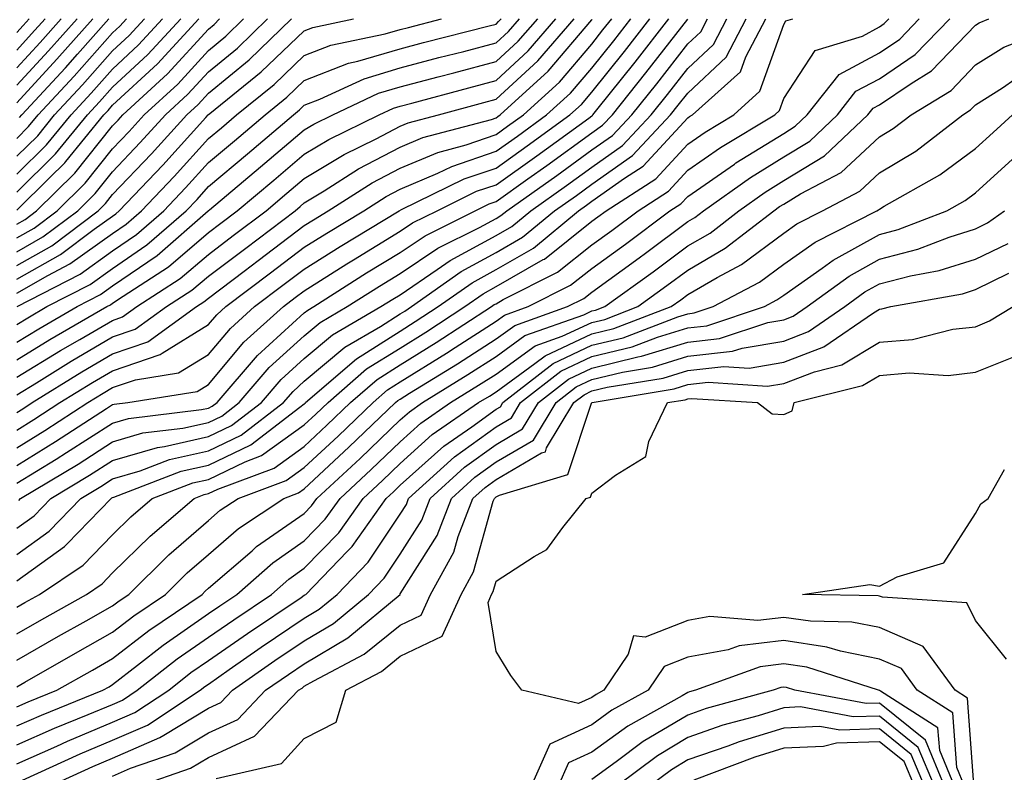
# Model space of a CAD drawing. Units: inches. Extents: x 1021283 to 1023923, y 7226618 to 7229258.
# Drawn here: x 1023688 to 1023791, y 7227513 to 7227592 of the extents above; entities that cross this region are included whole.
import ezdxf

# ---------------------------------------------------------------- set-up
doc = ezdxf.new("R2010")
doc.units = ezdxf.units.IN
doc.header["$MEASUREMENT"] = 0
doc.layers.add('Contour_10217226', color=7, linetype='Continuous', true_color=0x2a7432)

msp = doc.modelspace()

# ---------------------------------------------------------------- linework, layer by layer
at = {"layer": 'Contour_10217226'}
for points in [[(1023688.05, 7227520.2, 2964), (1023689.24, 7227520.73, 2964), (1023692.23, 7227521.92, 2964), (1023695.94, 7227524.03, 2964), (1023698.05, 7227525.24, 2964), (1023701.82, 7227528.15, 2964), (1023707.39, 7227531.92, 2964), (1023707.72, 7227532.25, 2964), (1023708.05, 7227532.55, 2964), (1023712.6, 7227536.47, 2964), (1023713.07, 7227536.9, 2964), (1023718.05, 7227540.36, 2964), (1023718.81, 7227541.16, 2964), (1023719.36, 7227541.92, 2964), (1023723.87, 7227546.1, 2964), (1023728.05, 7227550.12, 2964), (1023729.01, 7227550.96, 2964), (1023730.37, 7227551.92, 2964), (1023735.12, 7227554.85, 2964), (1023738.05, 7227556.72, 2964), (1023741.06, 7227558.91, 2964), (1023747.19, 7227561.06, 2964), (1023748.05, 7227561.47, 2964), (1023748.42, 7227561.55, 2964), (1023749.38, 7227561.92, 2964), (1023754.42, 7227565.55, 2964), (1023758.05, 7227568.25, 2964), (1023760.37, 7227569.6, 2964), (1023763.36, 7227571.92, 2964), (1023766.12, 7227573.85, 2964), (1023768.05, 7227575.06, 2964), (1023772.31, 7227577.66, 2964), (1023776.82, 7227581.92, 2964), (1023777.37, 7227582.6, 2964), (1023778.05, 7227582.97, 2964), (1023781.33, 7227585.2, 2964), (1023783.46, 7227586.51, 2964), (1023788.05, 7227591.28, 2964), (1023788.44, 7227591.53, 2964), (1023789.46, 7227591.92, 2964)], [(1023688.05, 7227522.27, 2965), (1023688.89, 7227522.76, 2965), (1023694.18, 7227525.79, 2965), (1023698.05, 7227527.97, 2965), (1023700.28, 7227529.69, 2965), (1023703.56, 7227531.92, 2965), (1023705.82, 7227534.15, 2965), (1023708.05, 7227536.08, 2965), (1023711.19, 7227538.78, 2965), (1023715.9, 7227541.92, 2965), (1023717.46, 7227542.51, 2965), (1023718.05, 7227542.94, 2965), (1023722.7, 7227547.27, 2965), (1023727.56, 7227551.92, 2965), (1023727.82, 7227552.15, 2965), (1023728.05, 7227552.29, 2965), (1023729.03, 7227552.9, 2965), (1023734.01, 7227555.96, 2965), (1023738.05, 7227558.56, 2965), (1023740, 7227559.97, 2965), (1023745.51, 7227561.92, 2965), (1023747.21, 7227562.76, 2965), (1023748.05, 7227563.44, 2965), (1023752.97, 7227567, 2965), (1023753.62, 7227567.49, 2965), (1023758.05, 7227570.79, 2965), (1023758.77, 7227571.2, 2965), (1023759.69, 7227571.92, 2965), (1023764.59, 7227575.38, 2965), (1023768.05, 7227577.53, 2965), (1023770.78, 7227579.19, 2965), (1023773.67, 7227581.92, 2965), (1023775.59, 7227584.38, 2965), (1023778.05, 7227585.69, 2965), (1023781.76, 7227588.21, 2965), (1023785.37, 7227591.92, 2965)], [(1023688.05, 7227525.05, 2966), (1023692.42, 7227527.55, 2966), (1023695.28, 7227529.15, 2966), (1023698.05, 7227530.71, 2966), (1023698.73, 7227531.24, 2966), (1023699.73, 7227531.92, 2966), (1023703.93, 7227536.04, 2966), (1023708.05, 7227539.62, 2966), (1023709.28, 7227540.69, 2966), (1023711.16, 7227541.92, 2966), (1023716.17, 7227543.8, 2966), (1023718.05, 7227545.14, 2966), (1023721.57, 7227548.4, 2966), (1023725.22, 7227551.92, 2966), (1023726.74, 7227553.23, 2966), (1023728.05, 7227554.07, 2966), (1023732.89, 7227557.08, 2966), (1023733.79, 7227557.66, 2966), (1023738.05, 7227560.42, 2966), (1023738.93, 7227561.04, 2966), (1023741.41, 7227561.92, 2966), (1023745.82, 7227564.15, 2966), (1023748.05, 7227565.9, 2966), (1023751.55, 7227568.42, 2966), (1023756.19, 7227571.92, 2966), (1023757.33, 7227572.64, 2966), (1023758.05, 7227573.42, 2966), (1023762.91, 7227576.78, 2966), (1023763.07, 7227576.9, 2966), (1023768.05, 7227579.99, 2966), (1023769.24, 7227580.73, 2966), (1023770.51, 7227581.92, 2966), (1023773.83, 7227586.14, 2966), (1023778.05, 7227588.38, 2966), (1023780.16, 7227589.81, 2966), (1023782.19, 7227591.92, 2966)], [(1023688.05, 7227527.8, 2967), (1023690.67, 7227529.3, 2967), (1023695.32, 7227531.92, 2967), (1023696.96, 7227533.01, 2967), (1023698.05, 7227534.15, 2967), (1023701.98, 7227537.99, 2967), (1023706.55, 7227541.92, 2967), (1023707.62, 7227542.35, 2967), (1023708.05, 7227542.43, 2967), (1023709.03, 7227542.9, 2967), (1023714.89, 7227545.08, 2967), (1023718.05, 7227547.35, 2967), (1023720.41, 7227549.56, 2967), (1023722.87, 7227551.92, 2967), (1023725.65, 7227554.32, 2967), (1023728.05, 7227555.85, 2967), (1023731.8, 7227558.17, 2967), (1023737.56, 7227561.92, 2967), (1023737.84, 7227562.13, 2967), (1023738.05, 7227562.23, 2967), (1023738.79, 7227562.66, 2967), (1023744.46, 7227565.51, 2967), (1023748.05, 7227568.37, 2967), (1023750.12, 7227569.85, 2967), (1023752.87, 7227571.92, 2967), (1023756.02, 7227573.95, 2967), (1023758.05, 7227576.16, 2967), (1023761.47, 7227578.5, 2967), (1023767.11, 7227581.92, 2967), (1023767.6, 7227582.37, 2967), (1023768.05, 7227583.62, 2967), (1023771.33, 7227588.64, 2967), (1023776.27, 7227590.14, 2967), (1023778.05, 7227591.1, 2967), (1023778.54, 7227591.43, 2967), (1023779.03, 7227591.92, 2967)], [(1023688.05, 7227530.57, 2968), (1023688.91, 7227531.06, 2968), (1023690.43, 7227531.92, 2968), (1023695, 7227534.97, 2968), (1023698.05, 7227538.13, 2968), (1023699.96, 7227540.01, 2968), (1023702.19, 7227541.92, 2968), (1023706.41, 7227543.56, 2968), (1023708.05, 7227543.91, 2968), (1023711.88, 7227545.75, 2968), (1023713.58, 7227546.39, 2968), (1023718.05, 7227549.58, 2968), (1023719.26, 7227550.71, 2968), (1023720.53, 7227551.92, 2968), (1023724.55, 7227555.42, 2968), (1023728.05, 7227557.6, 2968), (1023730.71, 7227559.26, 2968), (1023734.79, 7227561.92, 2968), (1023736.7, 7227563.27, 2968), (1023738.05, 7227564.01, 2968), (1023742.95, 7227566.82, 2968), (1023743.09, 7227566.88, 2968), (1023748.05, 7227570.83, 2968), (1023748.67, 7227571.3, 2968), (1023749.53, 7227571.92, 2968), (1023754.71, 7227575.26, 2968), (1023758.05, 7227578.87, 2968), (1023759.85, 7227580.12, 2968), (1023762.84, 7227581.92, 2968), (1023765.57, 7227584.4, 2968), (1023768.05, 7227591.35, 2968), (1023768.26, 7227591.71, 2968), (1023768.99, 7227591.92, 2968)], [(1023688.05, 7227533.33, 2969), (1023693.03, 7227536.9, 2969), (1023693.32, 7227537.19, 2969), (1023697.89, 7227541.92, 2969), (1023697.99, 7227541.98, 2969), (1023698.05, 7227542.02, 2969), (1023698.19, 7227542.06, 2969), (1023705.2, 7227544.77, 2969), (1023708.05, 7227545.4, 2969), (1023712.46, 7227547.51, 2969), (1023717.58, 7227551.45, 2969), (1023718.05, 7227551.78, 2969), (1023718.13, 7227551.84, 2969), (1023718.19, 7227551.92, 2969), (1023723.48, 7227556.49, 2969), (1023728.05, 7227559.38, 2969), (1023729.61, 7227560.36, 2969), (1023732.01, 7227561.92, 2969), (1023735.55, 7227564.42, 2969), (1023738.05, 7227565.79, 2969), (1023741.94, 7227568.03, 2969), (1023746.66, 7227571.92, 2969), (1023747.48, 7227572.49, 2969), (1023748.05, 7227572.92, 2969), (1023751.45, 7227575.32, 2969), (1023753.4, 7227576.57, 2969), (1023758.05, 7227581.61, 2969), (1023758.23, 7227581.74, 2969), (1023758.54, 7227581.92, 2969), (1023763.56, 7227586.41, 2969), (1023764.1, 7227587.97, 2969), (1023766.17, 7227591.92, 2969)], [(1023688.05, 7227536.06, 2970), (1023691.45, 7227538.52, 2970), (1023694.75, 7227541.92, 2970), (1023696.82, 7227543.15, 2970), (1023698.05, 7227543.95, 2970), (1023700.92, 7227544.79, 2970), (1023703.99, 7227545.98, 2970), (1023708.05, 7227546.88, 2970), (1023711.45, 7227548.52, 2970), (1023715.88, 7227551.92, 2970), (1023716.88, 7227553.09, 2970), (1023718.05, 7227554.15, 2970), (1023722.27, 7227557.7, 2970), (1023725.98, 7227559.85, 2970), (1023728.05, 7227561.16, 2970), (1023728.52, 7227561.45, 2970), (1023729.24, 7227561.92, 2970), (1023734.4, 7227565.57, 2970), (1023738.05, 7227567.56, 2970), (1023740.82, 7227569.15, 2970), (1023744.16, 7227571.92, 2970), (1023746.45, 7227573.52, 2970), (1023748.05, 7227574.69, 2970), (1023752.29, 7227577.68, 2970), (1023756.25, 7227581.92, 2970), (1023757.05, 7227582.92, 2970), (1023758.05, 7227584.19, 2970), (1023762.05, 7227587.92, 2970), (1023764.14, 7227591.92, 2970)], [(1023688.05, 7227538.81, 2971), (1023689.87, 7227540.1, 2971), (1023691.6, 7227541.92, 2971), (1023695.63, 7227544.34, 2971), (1023698.05, 7227545.88, 2971), (1023702.72, 7227547.25, 2971), (1023703.48, 7227547.35, 2971), (1023708.05, 7227548.37, 2971), (1023710.45, 7227549.52, 2971), (1023713.58, 7227551.92, 2971), (1023715.65, 7227554.32, 2971), (1023718.05, 7227556.53, 2971), (1023720.98, 7227558.99, 2971), (1023726.04, 7227561.92, 2971), (1023727.27, 7227562.7, 2971), (1023728.05, 7227563.17, 2971), (1023731.92, 7227565.79, 2971), (1023733.25, 7227566.72, 2971), (1023738.05, 7227569.34, 2971), (1023739.69, 7227570.28, 2971), (1023741.66, 7227571.92, 2971), (1023745.41, 7227574.56, 2971), (1023748.05, 7227576.47, 2971), (1023751.23, 7227578.74, 2971), (1023754.22, 7227581.92, 2971), (1023755.92, 7227584.05, 2971), (1023758.05, 7227586.76, 2971), (1023760.73, 7227589.24, 2971), (1023762.13, 7227591.92, 2971)], [(1023688.05, 7227545.36, 2974), (1023692.11, 7227547.86, 2974), (1023697.42, 7227551.3, 2974), (1023698.05, 7227551.71, 2974), (1023698.23, 7227551.74, 2974), (1023699.63, 7227551.92, 2974), (1023706.88, 7227553.09, 2974), (1023708.05, 7227553.81, 2974), (1023711.74, 7227558.23, 2974), (1023715.88, 7227561.92, 2974), (1023717.11, 7227562.86, 2974), (1023718.05, 7227563.56, 2974), (1023722.5, 7227566.37, 2974), (1023723.17, 7227566.8, 2974), (1023728.05, 7227569.79, 2974), (1023729.32, 7227570.65, 2974), (1023731.9, 7227571.92, 2974), (1023736.02, 7227573.95, 2974), (1023738.05, 7227574.63, 2974), (1023742.31, 7227577.66, 2974), (1023747.72, 7227581.59, 2974), (1023748.05, 7227581.82, 2974), (1023748.11, 7227581.86, 2974), (1023748.15, 7227581.92, 2974), (1023748.56, 7227582.43, 2974), (1023752.56, 7227587.41, 2974), (1023756.08, 7227591.92, 2974)], [(1023688.05, 7227547.21, 2975), (1023690.98, 7227548.99, 2975), (1023695.47, 7227551.92, 2975), (1023697.07, 7227552.9, 2975), (1023698.05, 7227553.48, 2975), (1023700.43, 7227554.3, 2975), (1023704.94, 7227555.03, 2975), (1023708.05, 7227556.92, 2975), (1023710.34, 7227559.63, 2975), (1023712.87, 7227561.92, 2975), (1023715.82, 7227564.15, 2975), (1023718.05, 7227565.83, 2975), (1023721.78, 7227568.19, 2975), (1023727.93, 7227571.92, 2975), (1023728.17, 7227572.04, 2975), (1023734.73, 7227575.24, 2975), (1023738.05, 7227576.37, 2975), (1023741.29, 7227578.68, 2975), (1023745.75, 7227581.92, 2975), (1023746.96, 7227583.01, 2975), (1023748.05, 7227584.3, 2975), (1023751.45, 7227588.52, 2975), (1023754.1, 7227591.92, 2975)], [(1023688.05, 7227549.05, 2976), (1023689.83, 7227550.14, 2976), (1023692.56, 7227551.92, 2976), (1023695.96, 7227554.01, 2976), (1023698.05, 7227555.24, 2976), (1023703.03, 7227556.94, 2976), (1023703.21, 7227557.08, 2976), (1023708.05, 7227560.05, 2976), (1023708.91, 7227561.06, 2976), (1023709.87, 7227561.92, 2976), (1023714.51, 7227565.46, 2976), (1023718.05, 7227568.11, 2976), (1023720.39, 7227569.58, 2976), (1023724.24, 7227571.92, 2976), (1023726.57, 7227573.4, 2976), (1023728.05, 7227574.17, 2976), (1023731.98, 7227575.85, 2976), (1023733.42, 7227576.55, 2976), (1023738.05, 7227578.13, 2976), (1023740.28, 7227579.69, 2976), (1023743.32, 7227581.92, 2976), (1023745.8, 7227584.17, 2976), (1023748.05, 7227586.8, 2976), (1023750.32, 7227589.65, 2976), (1023752.11, 7227591.92, 2976)], [(1023688.05, 7227550.9, 2977), (1023688.69, 7227551.28, 2977), (1023689.67, 7227551.92, 2977), (1023694.85, 7227555.12, 2977), (1023698.05, 7227557, 2977), (1023701.72, 7227558.25, 2977), (1023706.82, 7227561.92, 2977), (1023707.56, 7227562.41, 2977), (1023708.05, 7227562.82, 2977), (1023711.76, 7227565.63, 2977), (1023713.23, 7227566.74, 2977), (1023718.05, 7227570.38, 2977), (1023718.99, 7227570.98, 2977), (1023720.55, 7227571.92, 2977), (1023725.14, 7227574.83, 2977), (1023728.05, 7227576.35, 2977), (1023731.96, 7227578.01, 2977), (1023734.94, 7227578.81, 2977), (1023738.05, 7227579.87, 2977), (1023739.24, 7227580.73, 2977), (1023740.9, 7227581.92, 2977), (1023744.65, 7227585.32, 2977), (1023748.05, 7227589.3, 2977), (1023749.2, 7227590.77, 2977), (1023750.12, 7227591.92, 2977)], [(1023688.05, 7227554.56, 2979), (1023692.62, 7227557.35, 2979), (1023694.63, 7227558.5, 2979), (1023698.05, 7227560.49, 2979), (1023699.1, 7227560.87, 2979), (1023700.57, 7227561.92, 2979), (1023705.1, 7227564.87, 2979), (1023708.05, 7227567.37, 2979), (1023710.63, 7227569.34, 2979), (1023714.07, 7227571.92, 2979), (1023716.23, 7227573.74, 2979), (1023718.05, 7227575.28, 2979), (1023722.19, 7227577.78, 2979), (1023725.55, 7227579.42, 2979), (1023728.05, 7227580.73, 2979), (1023728.89, 7227581.08, 2979), (1023732.03, 7227581.92, 2979), (1023736.76, 7227583.21, 2979), (1023738.05, 7227583.54, 2979), (1023742.42, 7227587.55, 2979), (1023746.21, 7227591.92, 2979)], [(1023688.05, 7227556.39, 2980), (1023691.49, 7227558.48, 2980), (1023697.44, 7227561.92, 2980), (1023697.85, 7227562.12, 2980), (1023698.05, 7227562.27, 2980), (1023699.16, 7227563.03, 2980), (1023703.89, 7227566.08, 2980), (1023708.05, 7227569.65, 2980), (1023709.34, 7227570.63, 2980), (1023711.06, 7227571.92, 2980), (1023714.87, 7227575.1, 2980), (1023718.05, 7227577.82, 2980), (1023720.61, 7227579.36, 2980), (1023725.86, 7227581.92, 2980), (1023727.35, 7227582.62, 2980), (1023728.05, 7227582.82, 2980), (1023729.28, 7227583.15, 2980), (1023735.22, 7227584.75, 2980), (1023738.05, 7227585.49, 2980), (1023741.39, 7227588.58, 2980), (1023744.3, 7227591.92, 2980)], [(1023688.05, 7227558.23, 2981), (1023690.35, 7227559.62, 2981), (1023694.34, 7227561.92, 2981), (1023696.78, 7227563.19, 2981), (1023698.05, 7227564.09, 2981), (1023702.7, 7227567.27, 2981), (1023708.03, 7227571.92, 2981), (1023708.05, 7227571.92, 2981), (1023708.05, 7227571.94, 2981), (1023708.15, 7227572.02, 2981), (1023713.48, 7227576.49, 2981), (1023718.05, 7227580.36, 2981), (1023719.03, 7227580.94, 2981), (1023721.02, 7227581.92, 2981), (1023725.8, 7227584.17, 2981), (1023728.05, 7227584.83, 2981), (1023732, 7227585.87, 2981), (1023733.66, 7227586.31, 2981), (1023738.05, 7227587.47, 2981), (1023740.37, 7227589.6, 2981), (1023742.41, 7227591.92, 2981)], [(1023688.05, 7227560.06, 2982), (1023689.2, 7227560.77, 2982), (1023691.21, 7227561.92, 2982), (1023695.73, 7227564.24, 2982), (1023698.05, 7227565.9, 2982), (1023701.62, 7227568.35, 2982), (1023705.71, 7227571.92, 2982), (1023706.86, 7227573.11, 2982), (1023708.05, 7227574.44, 2982), (1023712.13, 7227577.84, 2982), (1023716.92, 7227581.92, 2982), (1023717.54, 7227582.43, 2982), (1023718.05, 7227582.92, 2982), (1023719.67, 7227583.54, 2982), (1023724.28, 7227585.69, 2982), (1023728.05, 7227586.82, 2982), (1023732.07, 7227587.9, 2982), (1023734.67, 7227588.54, 2982), (1023738.05, 7227589.42, 2982), (1023739.36, 7227590.61, 2982), (1023740.49, 7227591.92, 2982)], [(1023688.05, 7227563.33, 2984), (1023691.31, 7227565.18, 2984), (1023693.6, 7227566.37, 2984), (1023698.05, 7227569.56, 2984), (1023699.46, 7227570.51, 2984), (1023701.06, 7227571.92, 2984), (1023704.48, 7227575.49, 2984), (1023708.05, 7227579.44, 2984), (1023709.4, 7227580.57, 2984), (1023710.98, 7227581.92, 2984), (1023714.89, 7227585.08, 2984), (1023718.05, 7227588.11, 2984), (1023720.8, 7227589.17, 2984), (1023726.49, 7227590.36, 2984), (1023728.05, 7227590.83, 2984), (1023728.93, 7227591.04, 2984), (1023732.37, 7227591.92, 2984)], [(1023688.05, 7227564.77, 2985), (1023692.62, 7227567.35, 2985), (1023696.12, 7227569.99, 2985), (1023698.05, 7227571.37, 2985), (1023698.38, 7227571.59, 2985), (1023698.75, 7227571.92, 2985), (1023703.28, 7227576.69, 2985), (1023707.76, 7227581.63, 2985), (1023708.03, 7227581.92, 2985), (1023708.03, 7227581.94, 2985), (1023708.05, 7227581.94, 2985), (1023708.19, 7227582.06, 2985), (1023713.56, 7227586.41, 2985), (1023718.05, 7227590.69, 2985), (1023718.93, 7227591.04, 2985), (1023723.17, 7227591.92, 2985)], [(1023688.05, 7227566.22, 2986), (1023691.7, 7227568.27, 2986), (1023696.55, 7227571.92, 2986), (1023697.31, 7227572.66, 2986), (1023698.05, 7227573.6, 2986), (1023702.11, 7227577.86, 2986), (1023705.8, 7227581.92, 2986), (1023706.98, 7227582.99, 2986), (1023708.05, 7227584.19, 2986), (1023712.31, 7227587.66, 2986), (1023716.72, 7227591.92, 2986)], [(1023688.05, 7227567.64, 2987), (1023690.78, 7227569.19, 2987), (1023694.42, 7227571.92, 2987), (1023696.25, 7227573.72, 2987), (1023698.05, 7227575.98, 2987), (1023700.94, 7227579.03, 2987), (1023703.58, 7227581.92, 2987), (1023705.9, 7227584.07, 2987), (1023708.05, 7227586.41, 2987), (1023711.08, 7227588.89, 2987), (1023714.22, 7227591.92, 2987)], [(1023688.05, 7227569.09, 2988), (1023689.87, 7227570.1, 2988), (1023692.27, 7227571.92, 2988), (1023695.18, 7227574.79, 2988), (1023698.05, 7227578.38, 2988), (1023699.77, 7227580.2, 2988), (1023701.35, 7227581.92, 2988), (1023704.85, 7227585.12, 2988), (1023708.05, 7227588.64, 2988), (1023709.85, 7227590.12, 2988), (1023711.72, 7227591.92, 2988)], [(1023688.05, 7227570.53, 2989), (1023688.95, 7227571.02, 2989), (1023690.12, 7227571.92, 2989), (1023694.12, 7227575.85, 2989), (1023698.05, 7227580.77, 2989), (1023698.62, 7227581.35, 2989), (1023699.12, 7227581.92, 2989), (1023703.77, 7227586.2, 2989), (1023708.05, 7227590.87, 2989), (1023708.64, 7227591.33, 2989), (1023709.22, 7227591.92, 2989)], [(1023688.05, 7227571.98, 2990), (1023691.47, 7227575.34, 2990), (1023693.07, 7227576.9, 2990), (1023693.19, 7227577.06, 2990), (1023697.15, 7227581.92, 2990), (1023697.58, 7227582.39, 2990), (1023698.05, 7227582.92, 2990), (1023702.74, 7227587.23, 2990), (1023707.05, 7227591.92, 2990)], [(1023688.05, 7227573.85, 2991), (1023692.11, 7227577.86, 2991), (1023695.43, 7227581.92, 2991), (1023696.7, 7227583.27, 2991), (1023698.05, 7227584.79, 2991), (1023701.74, 7227588.23, 2991), (1023705.16, 7227591.92, 2991)], [(1023688.05, 7227575.73, 2992), (1023691.17, 7227578.8, 2992), (1023693.73, 7227581.92, 2992), (1023695.8, 7227584.17, 2992), (1023698.05, 7227586.69, 2992), (1023700.76, 7227589.21, 2992), (1023703.26, 7227591.92, 2992)], [(1023688.05, 7227577.6, 2993), (1023690.24, 7227579.73, 2993), (1023692.01, 7227581.92, 2993), (1023694.91, 7227585.06, 2993), (1023698.05, 7227588.58, 2993), (1023699.79, 7227590.18, 2993), (1023701.39, 7227591.92, 2993)], [(1023688.05, 7227579.46, 2994), (1023689.28, 7227580.69, 2994), (1023690.3, 7227581.92, 2994), (1023694.03, 7227585.94, 2994), (1023698.05, 7227590.47, 2994), (1023698.79, 7227591.18, 2994), (1023699.5, 7227591.92, 2994)], [(1023688.05, 7227583.19, 2996), (1023692.25, 7227587.72, 2996), (1023696, 7227591.92, 2996)], [(1023688.05, 7227585.01, 2997), (1023691.37, 7227588.6, 2997), (1023694.34, 7227591.92, 2997)], [(1023688.05, 7227586.84, 2998), (1023690.49, 7227589.48, 2998), (1023692.68, 7227591.92, 2998)], [(1023688.05, 7227588.66, 2999), (1023689.61, 7227590.36, 2999), (1023691.02, 7227591.92, 2999)], [(1023688.05, 7227590.49, 3000), (1023688.73, 7227591.24, 3000), (1023689.36, 7227591.92, 3000)], [(1023688.05, 7227543.52, 2973), (1023692.15, 7227546.02, 2973), (1023693.26, 7227546.71, 2973), (1023698.05, 7227549.77, 2973), (1023699.71, 7227550.26, 2973), (1023707.31, 7227551.18, 2973), (1023708.05, 7227551.33, 2973), (1023708.44, 7227551.53, 2973), (1023708.95, 7227551.92, 2973), (1023713.15, 7227556.82, 2973), (1023718.05, 7227561.28, 2973), (1023718.4, 7227561.57, 2973), (1023719.03, 7227561.92, 2973), (1023724.53, 7227565.44, 2973), (1023728.05, 7227567.58, 2973), (1023730.65, 7227569.32, 2973), (1023735.86, 7227571.92, 2973), (1023737.33, 7227572.64, 2973), (1023738.05, 7227572.9, 2973), (1023741.37, 7227575.24, 2973), (1023743.34, 7227576.63, 2973), (1023748.05, 7227580.05, 2973), (1023749.14, 7227580.83, 2973), (1023750.18, 7227581.92, 2973), (1023753.67, 7227586.3, 2973), (1023758.05, 7227591.88, 2973)], [(1023688.05, 7227552.74, 2978), (1023690.12, 7227553.99, 2978), (1023693.73, 7227556.24, 2978), (1023698.05, 7227558.76, 2978), (1023700.41, 7227559.56, 2978), (1023703.69, 7227561.92, 2978), (1023706.33, 7227563.64, 2978), (1023708.05, 7227565.1, 2978), (1023711.94, 7227568.03, 2978), (1023717.09, 7227571.92, 2978), (1023717.6, 7227572.37, 2978), (1023718.05, 7227572.74, 2978), (1023720.12, 7227573.99, 2978), (1023723.69, 7227576.28, 2978), (1023728.05, 7227578.54, 2978), (1023730.41, 7227579.56, 2978), (1023737.58, 7227581.45, 2978), (1023738.05, 7227581.61, 2978), (1023738.23, 7227581.74, 2978), (1023738.48, 7227581.92, 2978), (1023743.5, 7227586.47, 2978), (1023748.05, 7227591.82, 2978), (1023748.09, 7227591.88, 2978)], [(1023688.05, 7227518.21, 2963), (1023690.63, 7227519.34, 2963), (1023697.03, 7227521.92, 2963), (1023697.68, 7227522.29, 2963), (1023698.05, 7227522.51, 2963), (1023700.65, 7227524.52, 2963), (1023703.34, 7227526.63, 2963), (1023708.05, 7227529.91, 2963), (1023709.24, 7227530.73, 2963), (1023711.02, 7227531.92, 2963), (1023714.77, 7227535.2, 2963), (1023718.05, 7227537.51, 2963), (1023720.22, 7227539.75, 2963), (1023721.78, 7227541.92, 2963), (1023725.02, 7227544.95, 2963), (1023728.05, 7227547.84, 2963), (1023730.2, 7227549.77, 2963), (1023733.3, 7227551.92, 2963), (1023736.23, 7227553.74, 2963), (1023738.05, 7227554.89, 2963), (1023742.13, 7227557.84, 2963), (1023744.96, 7227558.83, 2963), (1023748.05, 7227560.28, 2963), (1023749.38, 7227560.59, 2963), (1023752.84, 7227561.92, 2963), (1023755.86, 7227564.11, 2963), (1023758.05, 7227565.73, 2963), (1023761.96, 7227568.01, 2963), (1023767.01, 7227571.92, 2963), (1023767.62, 7227572.35, 2963), (1023768.05, 7227572.6, 2963), (1023769.81, 7227573.68, 2963), (1023774.05, 7227575.92, 2963), (1023778.05, 7227579.63, 2963), (1023779.48, 7227580.49, 2963), (1023781.33, 7227581.92, 2963), (1023785.51, 7227584.46, 2963), (1023788.05, 7227587.12, 2963), (1023791, 7227588.97, 2963), (1023797.72, 7227591.59, 2963)], [(1023688.11, 7227561.92, 2983), (1023694.67, 7227565.3, 2983), (1023698.05, 7227567.74, 2983), (1023700.53, 7227569.44, 2983), (1023703.38, 7227571.92, 2983), (1023705.67, 7227574.3, 2983), (1023708.05, 7227576.94, 2983), (1023710.76, 7227579.21, 2983), (1023713.95, 7227581.92, 2983), (1023716.21, 7227583.76, 2983), (1023718.05, 7227585.51, 2983), (1023722.66, 7227587.31, 2983), (1023723.64, 7227587.51, 2983), (1023728.05, 7227588.81, 2983), (1023730.49, 7227589.48, 2983), (1023737.33, 7227591.2, 2983), (1023738.05, 7227591.37, 2983), (1023738.32, 7227591.65, 2983), (1023738.58, 7227591.92, 2983)], [(1023688.26, 7227541.71, 2972), (1023688.46, 7227541.92, 2972), (1023694.46, 7227545.51, 2972), (1023698.05, 7227547.82, 2972), (1023701.21, 7227548.76, 2972), (1023705.39, 7227549.26, 2972), (1023708.05, 7227549.85, 2972), (1023709.46, 7227550.51, 2972), (1023711.27, 7227551.92, 2972), (1023714.4, 7227555.57, 2972), (1023718.05, 7227558.89, 2972), (1023719.69, 7227560.28, 2972), (1023722.52, 7227561.92, 2972), (1023725.9, 7227564.07, 2972), (1023728.05, 7227565.38, 2972), (1023731.96, 7227568.01, 2972), (1023736.31, 7227570.18, 2972), (1023738.05, 7227571.12, 2972), (1023738.56, 7227571.41, 2972), (1023739.16, 7227571.92, 2972), (1023744.38, 7227575.59, 2972), (1023748.05, 7227578.27, 2972), (1023750.2, 7227579.77, 2972), (1023752.21, 7227581.92, 2972), (1023754.81, 7227585.16, 2972), (1023758.05, 7227589.32, 2972), (1023759.4, 7227590.57, 2972), (1023760.1, 7227591.92, 2972)], [(1023688.34, 7227581.63, 2995), (1023688.58, 7227581.92, 2995), (1023693.13, 7227586.84, 2995), (1023694.38, 7227588.25, 2995), (1023697.66, 7227591.92, 2995)], [(1023688.05, 7227516.24, 2962), (1023692, 7227517.97, 2962), (1023695.51, 7227519.38, 2962), (1023698.05, 7227520.44, 2962), (1023699.09, 7227520.88, 2962), (1023700.63, 7227521.92, 2962), (1023704.77, 7227525.2, 2962), (1023708.05, 7227527.47, 2962), (1023710.69, 7227529.28, 2962), (1023714.61, 7227531.92, 2962), (1023716.45, 7227533.52, 2962), (1023718.05, 7227534.65, 2962), (1023721.64, 7227538.33, 2962), (1023724.18, 7227541.92, 2962), (1023726.19, 7227543.78, 2962), (1023728.05, 7227545.57, 2962), (1023731.39, 7227548.58, 2962), (1023736.23, 7227551.92, 2962), (1023737.37, 7227552.6, 2962), (1023738.05, 7227553.05, 2962), (1023742.11, 7227555.98, 2962), (1023743.17, 7227556.8, 2962), (1023748.05, 7227559.09, 2962), (1023750.34, 7227559.63, 2962), (1023756.31, 7227561.92, 2962), (1023757.33, 7227562.64, 2962), (1023758.05, 7227563.19, 2962), (1023761.1, 7227564.97, 2962), (1023763.66, 7227566.31, 2962), (1023768.05, 7227569.6, 2962), (1023769.42, 7227570.55, 2962), (1023772.11, 7227571.92, 2962), (1023776, 7227573.97, 2962), (1023778.05, 7227575.87, 2962), (1023781.82, 7227578.15, 2962), (1023786.72, 7227581.92, 2962), (1023787.54, 7227582.43, 2962), (1023788.05, 7227582.96, 2962), (1023790.86, 7227584.73, 2962), (1023793.44, 7227586.53, 2962)], [(1023688.05, 7227514.24, 2961), (1023692.23, 7227516.1, 2961), (1023693.36, 7227516.61, 2961), (1023698.05, 7227518.58, 2961), (1023700.37, 7227519.6, 2961), (1023703.91, 7227521.92, 2961), (1023706.21, 7227523.76, 2961), (1023708.05, 7227525.03, 2961), (1023712.13, 7227527.84, 2961), (1023717.72, 7227531.59, 2961), (1023718.05, 7227531.82, 2961), (1023718.11, 7227531.86, 2961), (1023718.21, 7227531.92, 2961), (1023722.52, 7227536.39, 2961), (1023723.05, 7227536.92, 2961), (1023726.59, 7227541.92, 2961), (1023727.35, 7227542.62, 2961), (1023728.05, 7227543.29, 2961), (1023732.6, 7227547.37, 2961), (1023735.53, 7227549.4, 2961), (1023738.05, 7227551.22, 2961), (1023738.5, 7227551.47, 2961), (1023738.75, 7227551.92, 2961), (1023743.99, 7227555.98, 2961), (1023748.05, 7227557.9, 2961), (1023751.29, 7227558.68, 2961), (1023757, 7227560.87, 2961), (1023758.05, 7227561.18, 2961), (1023758.71, 7227561.26, 2961), (1023760.71, 7227561.92, 2961), (1023765.51, 7227564.46, 2961), (1023768.05, 7227566.35, 2961), (1023771.33, 7227568.64, 2961), (1023777.78, 7227571.92, 2961), (1023777.95, 7227572.02, 2961), (1023778.05, 7227572.1, 2961), (1023778.52, 7227572.39, 2961), (1023784.32, 7227575.65, 2961), (1023788.05, 7227578.42, 2961), (1023789.89, 7227580.08, 2961), (1023791.92, 7227581.92, 2961)], [(1023688.67, 7227512.55, 2960), (1023694.67, 7227515.3, 2960), (1023698.05, 7227516.71, 2960), (1023701.68, 7227518.29, 2960), (1023707.17, 7227521.92, 2960), (1023707.66, 7227522.31, 2960), (1023708.05, 7227522.56, 2960), (1023710.2, 7227524.07, 2960), (1023713.56, 7227526.41, 2960), (1023718.05, 7227529.44, 2960), (1023719.61, 7227530.36, 2960), (1023721.47, 7227531.92, 2960), (1023724.71, 7227535.26, 2960), (1023728.05, 7227540.28, 2960), (1023728.69, 7227541.28, 2960), (1023728.93, 7227541.92, 2960), (1023733.71, 7227546.26, 2960), (1023738.05, 7227549.38, 2960), (1023739.65, 7227550.32, 2960), (1023740.61, 7227551.92, 2960), (1023744.79, 7227555.18, 2960), (1023748.05, 7227556.71, 2960), (1023752.23, 7227557.74, 2960), (1023754.87, 7227558.74, 2960), (1023758.05, 7227559.71, 2960), (1023760.04, 7227559.93, 2960), (1023766.06, 7227561.92, 2960), (1023767.35, 7227562.62, 2960), (1023768.05, 7227563.13, 2960), (1023772.05, 7227565.92, 2960), (1023773.21, 7227566.76, 2960), (1023778.05, 7227569.46, 2960), (1023780, 7227569.97, 2960), (1023785.06, 7227571.92, 2960), (1023786.98, 7227572.99, 2960), (1023788.05, 7227573.8, 2960), (1023792.31, 7227577.66, 2960)], [(1023691.51, 7227511.92, 2959), (1023696, 7227513.97, 2959), (1023698.05, 7227514.83, 2959), (1023702.99, 7227516.98, 2959), (1023703.38, 7227517.25, 2959), (1023708.05, 7227520.05, 2959), (1023709.34, 7227520.63, 2959), (1023710.57, 7227521.92, 2959), (1023714.96, 7227525.01, 2959), (1023718.05, 7227527.08, 2959), (1023721.1, 7227528.87, 2959), (1023724.75, 7227531.92, 2959), (1023726.37, 7227533.6, 2959), (1023728.05, 7227536.12, 2959), (1023730.3, 7227539.67, 2959), (1023731.17, 7227541.92, 2959), (1023734.77, 7227545.2, 2959), (1023738.05, 7227547.56, 2959), (1023740.8, 7227549.17, 2959), (1023742.46, 7227551.92, 2959), (1023745.61, 7227554.36, 2959), (1023748.05, 7227555.51, 2959), (1023752.82, 7227556.69, 2959), (1023753.23, 7227556.74, 2959), (1023758.05, 7227558.23, 2959), (1023761.37, 7227558.6, 2959), (1023766.39, 7227560.26, 2959), (1023768.05, 7227560.53, 2959), (1023769.05, 7227560.92, 2959), (1023770.51, 7227561.92, 2959), (1023774.87, 7227565.1, 2959), (1023778.05, 7227566.88, 2959), (1023782.05, 7227567.92, 2959), (1023785.3, 7227569.17, 2959), (1023788.05, 7227570.05, 2959), (1023789.32, 7227570.65, 2959), (1023791.08, 7227571.92, 2959)], [(1023698.05, 7227512.96, 2958), (1023699.91, 7227513.78, 2958), (1023704.57, 7227515.4, 2958), (1023708.05, 7227517.49, 2958), (1023711.1, 7227518.87, 2958), (1023714.01, 7227521.92, 2958), (1023716.39, 7227523.58, 2958), (1023718.05, 7227524.69, 2958), (1023722.6, 7227527.37, 2958), (1023728.03, 7227531.92, 2958), (1023728.03, 7227531.94, 2958), (1023728.05, 7227531.96, 2958), (1023731.9, 7227538.07, 2958), (1023733.4, 7227541.92, 2958), (1023735.84, 7227544.13, 2958), (1023738.05, 7227545.73, 2958), (1023741.96, 7227548.01, 2958), (1023744.32, 7227551.92, 2958), (1023746.41, 7227553.56, 2958), (1023748.05, 7227554.32, 2958), (1023751.23, 7227555.1, 2958), (1023754.36, 7227555.61, 2958), (1023758.05, 7227556.74, 2958), (1023762.7, 7227557.27, 2958), (1023763.73, 7227557.6, 2958), (1023768.05, 7227558.33, 2958), (1023770.65, 7227559.32, 2958), (1023774.42, 7227561.92, 2958), (1023776.51, 7227563.46, 2958), (1023778.05, 7227564.3, 2958), (1023781.27, 7227565.14, 2958), (1023784.28, 7227565.69, 2958), (1023788.05, 7227566.86, 2958), (1023791.45, 7227568.52, 2958)], [(1023700.8, 7227511.92, 2957), (1023706.17, 7227513.8, 2957), (1023708.05, 7227514.91, 2957), (1023712.85, 7227517.12, 2957), (1023717.46, 7227521.92, 2957), (1023717.82, 7227522.15, 2957), (1023718.05, 7227522.33, 2957), (1023719.05, 7227522.92, 2957), (1023724.3, 7227525.67, 2957), (1023728.05, 7227528.7, 2957), (1023730.22, 7227529.75, 2957), (1023731.21, 7227531.92, 2957), (1023733.66, 7227536.31, 2957), (1023734.1, 7227537.97, 2957), (1023735.63, 7227541.92, 2957), (1023736.9, 7227543.07, 2957), (1023738.05, 7227543.89, 2957), (1023742.8, 7227546.67, 2957), (1023743.19, 7227546.78, 2957), (1023743.32, 7227547.19, 2957), (1023746.17, 7227551.92, 2957), (1023747.23, 7227552.74, 2957), (1023748.05, 7227553.13, 2957), (1023749.65, 7227553.52, 2957), (1023755.49, 7227554.48, 2957), (1023758.05, 7227555.26, 2957), (1023761.82, 7227555.69, 2957), (1023764.46, 7227555.51, 2957), (1023768.05, 7227556.12, 2957), (1023772.25, 7227557.72, 2957), (1023777.41, 7227561.28, 2957), (1023778.05, 7227561.67, 2957), (1023778.28, 7227561.69, 2957), (1023779.22, 7227561.92, 2957), (1023786.7, 7227563.27, 2957), (1023788.05, 7227563.7, 2957), (1023791.53, 7227565.4, 2957)], [(1023708.85, 7227512.72, 2956), (1023715.67, 7227514.3, 2956), (1023718.05, 7227516.88, 2956), (1023721.37, 7227518.6, 2956), (1023722.37, 7227521.92, 2956), (1023726.1, 7227523.87, 2956), (1023728.05, 7227525.46, 2956), (1023732.42, 7227527.55, 2956), (1023734.4, 7227531.92, 2956), (1023735.71, 7227534.26, 2956), (1023737.76, 7227541.63, 2956), (1023737.87, 7227541.92, 2956), (1023737.97, 7227542, 2956), (1023738.05, 7227542.08, 2956), (1023738.4, 7227542.27, 2956), (1023745.55, 7227544.42, 2956), (1023747.99, 7227551.86, 2956), (1023748.03, 7227551.92, 2956), (1023748.03, 7227551.94, 2956), (1023748.07, 7227551.94, 2956), (1023756.62, 7227553.35, 2956), (1023758.05, 7227553.8, 2956), (1023760.16, 7227554.03, 2956), (1023766.35, 7227553.62, 2956), (1023768.05, 7227553.91, 2956), (1023771.27, 7227555.14, 2956), (1023774.12, 7227555.85, 2956), (1023778.05, 7227558.21, 2956), (1023781.47, 7227558.5, 2956), (1023785.69, 7227559.56, 2956), (1023788.05, 7227559.83, 2956), (1023789.53, 7227560.44, 2956), (1023792, 7227561.92, 2956)], [(1023787.89, 7227512.08, 2955), (1023787.23, 7227521.1, 2955), (1023785.92, 7227521.92, 2955), (1023782.6, 7227526.47, 2955), (1023778.05, 7227528.46, 2955), (1023775.16, 7227529.03, 2955), (1023770.86, 7227529.11, 2955), (1023768.05, 7227529.52, 2955), (1023765.34, 7227529.21, 2955), (1023760.35, 7227529.62, 2955), (1023758.05, 7227529.19, 2955), (1023753.6, 7227527.47, 2955), (1023752.37, 7227527.6, 2955), (1023751.82, 7227525.69, 2955), (1023749.28, 7227521.92, 2955), (1023748.5, 7227521.47, 2955), (1023748.05, 7227521.16, 2955), (1023746.66, 7227520.53, 2955), (1023740.73, 7227521.92, 2955), (1023739.59, 7227523.46, 2955), (1023738.05, 7227525.96, 2955), (1023737.21, 7227531.08, 2955), (1023737.58, 7227531.92, 2955), (1023737.76, 7227532.21, 2955), (1023738.05, 7227533.29, 2955), (1023742.01, 7227535.88, 2955), (1023743.36, 7227536.61, 2955), (1023745.02, 7227538.89, 2955), (1023747.46, 7227541.92, 2955), (1023747.91, 7227542.06, 2955), (1023748.05, 7227542.47, 2955), (1023750.49, 7227544.36, 2955), (1023753.67, 7227546.3, 2955), (1023753.99, 7227547.86, 2955), (1023755.94, 7227551.92, 2955), (1023757.76, 7227552.21, 2955), (1023758.05, 7227552.31, 2955), (1023758.48, 7227552.35, 2955), (1023765.3, 7227551.92, 2955), (1023766.86, 7227550.73, 2955), (1023768.05, 7227550.69, 2955), (1023768.93, 7227551.04, 2955), (1023769.14, 7227551.92, 2955), (1023776.27, 7227553.7, 2955), (1023778.05, 7227554.75, 2955), (1023781.14, 7227555.01, 2955), (1023785.22, 7227554.75, 2955), (1023788.05, 7227555.08, 2955), (1023792.93, 7227557.04, 2955)], [(1023791.29, 7227525.16, 2954), (1023788.05, 7227529.19, 2954), (1023787.15, 7227531.02, 2954), (1023778.34, 7227531.63, 2954), (1023778.05, 7227531.74, 2954), (1023777.91, 7227531.78, 2954), (1023770, 7227531.92, 2954), (1023777.03, 7227532.94, 2954), (1023778.05, 7227532.76, 2954), (1023779.87, 7227533.74, 2954), (1023784.75, 7227535.22, 2954), (1023788.05, 7227540.34, 2954), (1023788.6, 7227541.37, 2954), (1023789.38, 7227541.92, 2954), (1023791.08, 7227544.95, 2954)], [(1023786.92, 7227511.92, 2956), (1023786.1, 7227513.87, 2956), (1023785.69, 7227519.56, 2956), (1023781.96, 7227521.92, 2956), (1023780.32, 7227524.19, 2956), (1023778.05, 7227525.16, 2956), (1023773.99, 7227525.98, 2956), (1023772.56, 7227526.43, 2956), (1023768.05, 7227527.1, 2956), (1023763.42, 7227526.55, 2956), (1023762.27, 7227526.14, 2956), (1023758.05, 7227525.36, 2956), (1023755.57, 7227524.4, 2956), (1023753.91, 7227521.92, 2956), (1023750.14, 7227519.83, 2956), (1023748.05, 7227518.31, 2956), (1023743.66, 7227516.31, 2956), (1023741.7, 7227511.92, 2956)], [(1023785.86, 7227511.92, 2957), (1023784.32, 7227515.65, 2957), (1023784.14, 7227518.01, 2957), (1023778.15, 7227521.82, 2957), (1023778.05, 7227521.9, 2957), (1023778.03, 7227521.9, 2957), (1023777.93, 7227521.92, 2957), (1023770.45, 7227524.32, 2957), (1023768.05, 7227524.67, 2957), (1023765.59, 7227524.38, 2957), (1023758.85, 7227521.92, 2957), (1023758.23, 7227521.74, 2957), (1023758.05, 7227521.69, 2957), (1023757.46, 7227521.33, 2957), (1023751.8, 7227518.17, 2957), (1023748.05, 7227515.46, 2957), (1023745.61, 7227514.36, 2957), (1023744.53, 7227511.92, 2957)], [(1023784.83, 7227511.92, 2958), (1023782.84, 7227516.71, 2958), (1023778.05, 7227520.57, 2958), (1023776.66, 7227520.53, 2958), (1023769.22, 7227521.92, 2958), (1023768.34, 7227522.21, 2958), (1023768.05, 7227522.25, 2958), (1023767.76, 7227522.21, 2958), (1023766.96, 7227521.92, 2958), (1023759.96, 7227520.01, 2958), (1023758.05, 7227519.34, 2958), (1023753.4, 7227516.57, 2958), (1023750.57, 7227514.44, 2958), (1023748.05, 7227512.6, 2958)], [(1023783.77, 7227511.92, 2959), (1023782.09, 7227515.96, 2959), (1023778.05, 7227519.22, 2959), (1023775.28, 7227519.15, 2959), (1023769.79, 7227520.18, 2959), (1023768.05, 7227520.08, 2959), (1023765.39, 7227519.26, 2959), (1023761.7, 7227518.27, 2959), (1023758.05, 7227517, 2959), (1023754.87, 7227515.1, 2959), (1023750.63, 7227511.92, 2959)], [(1023782.72, 7227511.92, 2960), (1023781.35, 7227515.22, 2960), (1023778.05, 7227517.9, 2960), (1023773.89, 7227517.76, 2960), (1023771.82, 7227518.15, 2960), (1023768.05, 7227517.97, 2960), (1023763.42, 7227516.55, 2960), (1023762.23, 7227516.1, 2960), (1023758.05, 7227514.65, 2960), (1023756.33, 7227513.64, 2960), (1023754.05, 7227511.92, 2960)], [(1023781.68, 7227511.92, 2961), (1023780.61, 7227514.48, 2961), (1023778.05, 7227516.55, 2961), (1023773.56, 7227516.41, 2961), (1023772.19, 7227516.06, 2961), (1023768.05, 7227515.87, 2961), (1023765.04, 7227514.93, 2961), (1023758.66, 7227512.53, 2961)]]:
    msp.add_polyline3d(points, dxfattribs=at)

doc.saveas('drawing.dxf')
